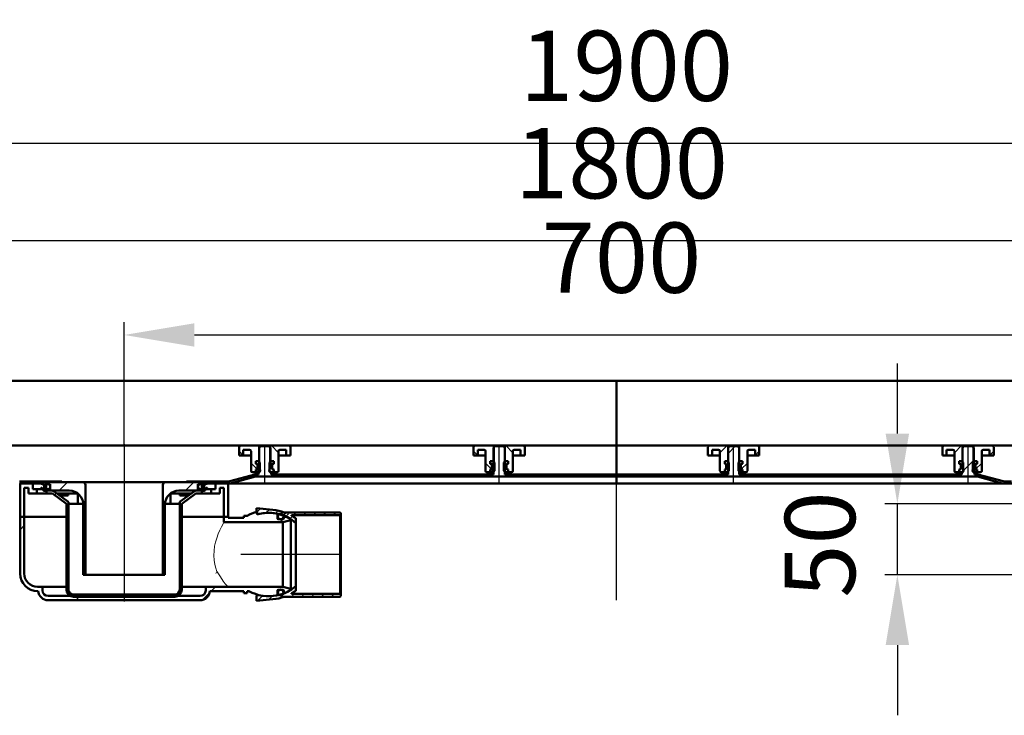
# Model space of a CAD drawing. Units: millimetres. Extents: x -1261 to 1461, y 55 to 1216.
# Drawn here: x -611 to 89, y 721 to 1216 of the extents above; entities that cross this region are included whole.
import ezdxf
from ezdxf.lldxf.tags import DXFTag

# ---------------------------------------------------------------- set-up
doc = ezdxf.new("R2010")
doc.units = ezdxf.units.MM
doc.header["$LTSCALE"] = 5
for name, color, linetype in [('LC-001-100-D00-0', 1, 'ByBlock'), ('LC-003-002-----0', 1, 'ByBlock'), ('LC-004-207-RND-0', 1, 'ByBlock'), ('LC-005-005-----0', 2, 'ByBlock'), ('LC-006-207-----0', 1, 'ByBlock')]:
    doc.layers.add(name, color=color, linetype=linetype)
doc.styles.add('LCTX15-400-0-0pDIN-Schrift', font='STANDARD', dxfattribs={"width": 0.8, "oblique": 15, "height": 2.5})
tags = doc.linetypes.add('DASHDOT', pattern=[7.5, 5, -1.25, 0, -1.25]).pattern_tags.tags
tags[10:11] = [DXFTag(74, 4), DXFTag(75, 0), DXFTag(340, '0'), DXFTag(46, 1.0), DXFTag(50, 0.0), DXFTag(44, 0.0), DXFTag(45, 0.0)]
tags[8:9] = [DXFTag(74, 4), DXFTag(75, 0), DXFTag(340, '0'), DXFTag(46, 1.0), DXFTag(50, 0.0), DXFTag(44, 0.0), DXFTag(45, 0.0)]
tags[6:7] = [DXFTag(74, 4), DXFTag(75, 0), DXFTag(340, '0'), DXFTag(46, 1.0), DXFTag(50, 0.0), DXFTag(44, 0.0), DXFTag(45, 0.0)]
tags[4:5] = [DXFTag(74, 4), DXFTag(75, 0), DXFTag(340, '0'), DXFTag(46, 1.0), DXFTag(50, 0.0), DXFTag(44, 0.0), DXFTag(45, 0.0)]
doc.dimstyles.new('LC-DIM-L-0100-02-02', dxfattribs={"dimscale": 5, "dimtxt": 10, "dimasz": 10, "dimexe": 1.8, "dimexo": 0, "dimgap": 1.5, "dimtad": 1, "dimtxsty": 'LCTX15-400-0-0pDIN-Schrift', "dimcen": 0, "dimclrd": 2, "dimclre": 2, "dimclrt": 2, "dimazin": 2, "dimtfac": 0.71, "dimtdec": 4, "dimtofl": 0, "dimtmove": 0, "dimatfit": 1, "dimfxl": 1, "dimtolj": 1, "dimtzin": 0, "dimarcsym": 0})

# ---------------------------------------------------------------- blocks, each defined once
blk = doc.blocks.new('KLON13')
at = {"layer": 'LC-001-100-D00-0', "color": 7, "lineweight": 15}
for p, q in [((-470.628437, 823.253018), (-470.73662, 823.419401)), ((-468.257767, 819.611684), (-470.628437, 823.253018)), ((-466.205415, 816.646033), (-468.257767, 819.611684)), ((-464.779553, 814.742872), (-466.205415, 816.646033)), ((-463.690874, 813.417547), (-464.779553, 814.742872)), ((-462.85027, 812.604652), (-463.690874, 813.417547)), ((-462.73109, 812.555374), (-462.85027, 812.604652)), ((-462.730375, 812.555277), (-462.730956, 812.555359)), ((-462.730956, 812.555359), (-462.730956, 812.555359)), ((-462.728095, 812.554971), (-462.730375, 812.555277)), ((-462.719229, 812.554137), (-462.728095, 812.554971)), ((-462.714639, 812.553943), (-462.719229, 812.554137)), ((-462.711912, 812.553906), (-462.714639, 812.553943))]:
    blk.add_line(p, q, dxfattribs=at)
blk = doc.blocks.new('KLON14')
at = {"layer": 'LC-001-100-D00-0', "color": 7, "lineweight": 15}
for p, q in [((-468.692225, 852.772425), (-467.543808, 855.149138)), ((-467.543808, 855.149138), (-466.571984, 857.00325)), ((-466.571984, 857.00325), (-466.029745, 857.989519)), ((-466.029745, 857.989519), (-465.743047, 858.499046)), ((-465.743047, 858.499046), (-465.712187, 858.553424)), ((-465.712187, 858.553424), (-465.711919, 858.553908)), ((-471.722391, 844.401372), (-470.883754, 847.251297)), ((-470.883754, 847.251297), (-469.816101, 850.162321)), ((-469.816101, 850.162321), (-468.692225, 852.772425)), ((-472.778094, 838.117206), (-472.366285, 841.408582)), ((-472.366285, 841.408582), (-471.722391, 844.401372)), ((-472.869021, 834.847436), (-472.778094, 838.117206)), ((-472.632182, 831.51056), (-472.869021, 834.847436)), ((-472.112966, 828.378377), (-472.632182, 831.51056)), ((-471.478236, 825.79795), (-472.112966, 828.378377)), ((-470.73662, 823.419401), (-471.478236, 825.79795))]:
    blk.add_line(p, q, dxfattribs=at)
blk = doc.blocks.new('KLON15')
at = {"layer": 'LC-001-100-D00-0', "color": 7, "lineweight": 15}
for p, q in [((-471.394461, 822.053907), (-471.387681, 822.068186)), ((-471.387681, 822.068186), (-470.73662, 823.419401))]:
    blk.add_line(p, q, dxfattribs=at)
blk = doc.blocks.new('KLON20')
at = {"layer": 'LC-001-100-D00-0', "color": 7, "lineweight": 15}
for p, q in [((-491.328922, 877.605725), (-491.4664, 877.561968)), ((-491.017637, 877.864477), (-491.328922, 877.605725)), ((-490.767744, 878.310781), (-491.017637, 877.864477)), ((-490.605828, 878.895202), (-490.767744, 878.310781)), ((-490.592298, 879.053908), (-490.605828, 878.895202))]:
    blk.add_line(p, q, dxfattribs=at)
blk = doc.blocks.new('*D23')
at = {"layer": 'Defpoints', "color": 0}
for p in [(13.013617, 871.553908), (123.795205, 871.553908), (135.788084, 821.153908)]:
    blk.add_point(p, dxfattribs=at)
at = {"layer": 'LC-001-100-D00-0', "color": 2, "lineweight": -2}
for p, q in [((13.013617, 921.553908), (13.013617, 971.553908)), ((123.795205, 871.553908), (4.013617, 871.553908)), ((13.013617, 821.153908), (13.013617, 871.553908)), ((135.788084, 821.153908), (4.013617, 821.153908)), ((13.013617, 771.153908), (13.013617, 721.153908))]:
    blk.add_line(p, q, dxfattribs=at)
at = {"layer": 'LC-001-100-D00-0', "color": 2}
for points in [[(4.680284, 921.553908), (21.34695, 921.553908), (13.013617, 871.553908)], [(21.34695, 771.153908), (4.680284, 771.153908), (13.013617, 821.153908)]]:
    blk.add_solid(points, dxfattribs=at)
at = {"layer": 'LC-001-100-D00-0', "color": 2, "insert": (-41.986383, 842.660129), "char_height": 50, "attachment_point": 5, "rotation": 90, "style": 'LCTX15-400-0-0pDIN-Schrift'}
blk.add_mtext('\\A1;50', dxfattribs=at)
blk = doc.blocks.new('*D27')
at = {"layer": 'Defpoints', "color": 0}
for p in [(163.288084, 991.770616), (163.288084, 926.053908), (-536.711916, 914.178908)]:
    blk.add_point(p, dxfattribs=at)
at = {"layer": 'LC-001-100-D00-0', "color": 2, "lineweight": -2}
for p, q in [((-536.711916, 914.178908), (-536.711916, 1000.770616)), ((163.288084, 926.053908), (163.288084, 1000.770616)), ((-486.711916, 991.770616), (113.288084, 991.770616))]:
    blk.add_line(p, q, dxfattribs=at)
at = {"layer": 'LC-001-100-D00-0', "color": 2}
for points in [[(-486.711916, 1000.10395), (-486.711916, 983.437283), (-536.711916, 991.770616)], [(113.288084, 983.437283), (113.288084, 1000.10395), (163.288084, 991.770616)]]:
    blk.add_solid(points, dxfattribs=at)
at = {"layer": 'LC-001-100-D00-0', "color": 2, "insert": (-183.156955, 1046.770616), "char_height": 50, "attachment_point": 5, "style": 'LCTX15-400-0-0pDIN-Schrift'}
blk.add_mtext('\\A1;700', dxfattribs=at)
blk = doc.blocks.new('*D28')
at = {"layer": 'Defpoints', "color": 0}
for p in [(713.288084, 1058.970616), (-1086.711916, 910.053908), (713.288084, 910.053908)]:
    blk.add_point(p, dxfattribs=at)
at = {"layer": 'LC-001-100-D00-0', "color": 2, "lineweight": -2}
for p, q in [((-1086.711916, 910.053908), (-1086.711916, 1067.970616)), ((713.288084, 910.053908), (713.288084, 1067.970616)), ((-1036.711916, 1058.970616), (663.288084, 1058.970616))]:
    blk.add_line(p, q, dxfattribs=at)
at = {"layer": 'LC-001-100-D00-0', "color": 2}
for points in [[(-1036.711916, 1067.30395), (-1036.711916, 1050.637283), (-1086.711916, 1058.970616)], [(663.288084, 1050.637283), (663.288084, 1067.30395), (713.288084, 1058.970616)]]:
    blk.add_solid(points, dxfattribs=at)
at = {"layer": 'LC-001-100-D00-0', "color": 2, "insert": (-183.156955, 1113.970616), "char_height": 50, "attachment_point": 5, "style": 'LCTX15-400-0-0pDIN-Schrift'}
blk.add_mtext('\\A1;1800', dxfattribs=at)
blk = doc.blocks.new('*D29')
at = {"layer": 'Defpoints', "color": 0}
for p in [(763.288084, 1128.270616), (-1136.711916, 913.053908), (763.288084, 913.053908)]:
    blk.add_point(p, dxfattribs=at)
at = {"layer": 'LC-001-100-D00-0', "color": 2, "lineweight": -2}
for p, q in [((-1136.711916, 913.053908), (-1136.711916, 1137.270616)), ((763.288084, 913.053908), (763.288084, 1137.270616)), ((-1086.711916, 1128.270616), (713.288084, 1128.270616))]:
    blk.add_line(p, q, dxfattribs=at)
at = {"layer": 'LC-001-100-D00-0', "color": 2}
for points in [[(-1086.711916, 1136.60395), (-1086.711916, 1119.937283), (-1136.711916, 1128.270616)], [(713.288084, 1119.937283), (713.288084, 1136.60395), (763.288084, 1128.270616)]]:
    blk.add_solid(points, dxfattribs=at)
at = {"layer": 'LC-001-100-D00-0', "color": 2, "insert": (-179.509151, 1183.270616), "char_height": 50, "attachment_point": 5, "style": 'LCTX15-400-0-0pDIN-Schrift'}
blk.add_mtext('\\A1;1900', dxfattribs=at)
blk = doc.blocks.new('KLON23')
at = {"layer": 'LC-001-100-D00-0', "color": 7, "lineweight": 25}
for p, q in [((-393.249037, 891.053908), (-391.749038, 892.553908)), ((-303.44648, 891.053908), (-301.94648, 892.553908)), ((-213.643922, 891.053908), (-212.143922, 892.553908))]:
    blk.add_line(p, q, dxfattribs=at)
blk = doc.blocks.new('KLON25')
at = {"layer": 'LC-001-100-D00-0', "color": 7, "lineweight": 25}
for p, q in [((-107.377916, 907.517356), (-102.341365, 912.553908)), ((60.089322, 895.379478), (67.288084, 902.57824)), ((-123.841364, 891.053908), (-122.341364, 892.553908)), ((-34.038806, 891.053908), (-32.538806, 892.553908)), ((55.763752, 891.053908), (57.263752, 892.553908))]:
    blk.add_line(p, q, dxfattribs=at)
blk = doc.blocks.new('KLON26')
at = {"layer": 'LC-001-100-D00-0', "color": 7, "lineweight": 25}
for p, q in [((-586.149815, 877.758245), (-584.719242, 879.188818)), ((-568.551589, 805.553908), (-567.051589, 807.053908))]:
    blk.add_line(p, q, dxfattribs=at)
blk = doc.blocks.new('KLON27')
at = {"layer": 'LC-001-100-D00-0', "color": 7, "lineweight": 25}
for p, q in [((-493.051595, 881.053908), (-487.051595, 887.053908)), ((-509.211916, 864.893585), (-507.711916, 866.393585))]:
    blk.add_line(p, q, dxfattribs=at)
blk = doc.blocks.new('KLON28')
at = {"layer": 'LC-001-100-D00-0', "color": 7, "lineweight": 25}
for p, q in [((-610.711916, 853.196142), (-607.711916, 856.196142)), ((-474.749032, 809.553908), (-471.749032, 812.553908)), ((-571.051589, 803.053908), (-568.051589, 806.053908)), ((-481.054259, 803.248679), (-475.888808, 808.414131))]:
    blk.add_line(p, q, dxfattribs=at)
blk = doc.blocks.new('KLON29')
at = {"layer": 'LC-001-100-D00-0', "color": 7, "lineweight": 25}
for p, q in [((-423.23242, 861.070523), (-421.690965, 862.611978)), ((-425.749035, 858.553908), (-423.580926, 860.722017))]:
    blk.add_line(p, q, dxfattribs=at)
blk = doc.blocks.new('KLON37')
at = {"layer": 'LC-001-100-D00-0', "color": 7, "lineweight": 25}
for p, q in [((-451.980401, 906.053908), (-454.961916, 909.035423)), ((-442.094268, 896.167774), (-446.461916, 900.535423))]:
    blk.add_line(p, q, dxfattribs=at)
blk = doc.blocks.new('KLON38')
at = {"layer": 'LC-001-100-D00-0', "color": 7, "lineweight": 25}
for p, q in [((-285.314401, 906.053908), (-288.295916, 909.035423)), ((-275.428268, 896.167774), (-279.795916, 900.535423))]:
    blk.add_line(p, q, dxfattribs=at)
blk = doc.blocks.new('KLON43')
at = {"layer": 'LC-001-100-D00-0', "color": 7, "lineweight": 25}
for p, q in [((78.556568, 906.053908), (81.538084, 909.035423)), ((68.670435, 896.167774), (73.038084, 900.535423))]:
    blk.add_line(p, q, dxfattribs=at)
blk = doc.blocks.new('KLON44')
at = {"layer": 'LC-001-100-D00-0', "color": 7, "lineweight": 25}
for p, q in [((-88.109432, 906.053908), (-85.127916, 909.035423)), ((-97.995565, 896.167774), (-93.627916, 900.535423))]:
    blk.add_line(p, q, dxfattribs=at)
blk = doc.blocks.new('*X157')
at = {"layer": 'LC-005-005-----0', "color": 7, "lineweight": 25}
for p, q in [((-441.88386, 802.624075), (-438.348197, 806.159738)), ((-434.041644, 803.395223), (-431.466216, 805.970652)), ((-425.723821, 804.641978), (-421.885141, 808.480658)), ((-417.740824, 805.553908), (-415.740824, 807.553908)), ((-410.669756, 805.553908), (-408.669756, 807.553908)), ((-403.598688, 805.553908), (-401.598688, 807.553908)), ((-396.52762, 805.553908), (-394.52762, 807.553908)), ((-389.456553, 805.553908), (-387.456553, 807.553908))]:
    blk.add_line(p, q, dxfattribs=at)
blk = doc.blocks.new('*X258')
at = {"layer": 'LC-005-005-----0', "color": 7, "lineweight": 25}
for p, q in [((-442.59743, 865.550115), (-439.862565, 868.284981)), ((-435.875892, 865.200585), (-433.424564, 867.651914)), ((-429.164031, 864.841379), (-427.185044, 866.820366)), ((-423.598031, 863.336311), (-421.380434, 865.553908)), ((-418.832319, 861.030955), (-417.097818, 862.765456)), ((-416.309366, 863.553908), (-414.309366, 865.553908)), ((-409.238298, 863.553908), (-407.238298, 865.553908)), ((-402.167231, 863.553908), (-400.167231, 865.553908)), ((-395.096163, 863.553908), (-393.096163, 865.553908)), ((-388.025095, 863.553908), (-386.025095, 865.553908)), ((-414.725388, 858.066819), (-414.59743, 858.194776))]:
    blk.add_line(p, q, dxfattribs=at)

msp = doc.modelspace()

# ---------------------------------------------------------------- linework, layer by layer
at = {"layer": 'LC-001-100-D00-0', "color": 7, "lineweight": 50}
for p, q in [((758.288056, 959.053903), (-1131.711893, 959.053908)), ((-186.711918, 959.053906), (-186.711916, 892.553908)), ((-1084.211916, 913.053908), (-186.711916, 913.053908)), ((-454.961916, 912.053908), (-454.961924, 906.053907)), ((-440.611916, 913.053908), (-453.961916, 913.053908)), ((-451.961916, 906.053908), (-451.961903, 910.053908)), ((-447.461916, 910.053908), (-451.961903, 910.053908)), ((-440.711913, 911.553907), (-440.711916, 896.953908)), ((-439.711911, 912.553907), (-440.711913, 911.553907)), ((-440.611927, 902.053908), (-440.611916, 913.053908)), ((-432.811916, 913.053908), (-440.611916, 913.053908)), ((-433.711913, 912.553907), (-439.711911, 912.553907)), ((-432.711911, 911.553907), (-433.711913, 912.553907)), ((-432.811916, 913.053908), (-432.811944, 902.053908)), ((-419.461916, 913.053908), (-432.811916, 913.053908)), ((-432.711916, 896.953908), (-432.711911, 911.553907)), ((-421.461908, 910.053908), (-425.961916, 910.053908)), ((-421.461908, 910.053908), (-421.461916, 906.053908)), ((-418.461887, 906.053907), (-418.461916, 912.053908)), ((-288.295916, 912.053908), (-288.295924, 906.053907)), ((-273.945916, 913.053908), (-287.295916, 913.053908)), ((-285.295916, 906.053908), (-285.295903, 910.053908)), ((-280.795916, 910.053908), (-285.295903, 910.053908)), ((-273.045917, 912.553907), (-274.045915, 911.553907)), ((-274.045915, 911.553907), (-274.045915, 892.553908)), ((-273.945927, 902.053908), (-273.945916, 913.053908)), ((-266.145916, 913.053908), (-273.945916, 913.053908)), ((-267.045916, 912.553907), (-273.045917, 912.553907)), ((-266.045916, 911.553907), (-267.045916, 912.553907)), ((-266.145916, 913.053908), (-266.145944, 902.053908)), ((-252.795916, 913.053908), (-266.145916, 913.053908)), ((-266.045916, 892.553908), (-266.045916, 911.553907)), ((-254.795908, 910.053908), (-259.295916, 910.053908)), ((-254.795908, 910.053908), (-254.795916, 906.053908)), ((-251.795887, 906.053907), (-251.795916, 912.053908)), ((-186.711916, 910.053908), (-186.711916, 913.053908)), ((710.788084, 913.053908), (-186.711916, 913.053908)), ((-186.711916, 910.053908), (-186.711916, 913.053908)), ((-186.711916, 910.053908), (-186.711916, 892.553908)), ((-121.627945, 906.053907), (-121.627916, 912.053908)), ((-120.627916, 913.053908), (-107.277916, 913.053908)), ((-118.627924, 910.053908), (-118.627916, 906.053908)), ((-118.627924, 910.053908), (-114.127916, 910.053908)), ((-106.377912, 912.553907), (-107.377914, 911.553907)), ((-107.377914, 911.553907), (-107.377914, 892.553908)), ((-107.277916, 913.053908), (-107.277889, 902.053908)), ((-107.277916, 913.053908), (-99.477916, 913.053908)), ((-100.377914, 912.553907), (-106.377912, 912.553907)), ((-99.377912, 911.553907), (-100.377914, 912.553907)), ((-99.477906, 902.053908), (-99.477916, 913.053908)), ((-99.477916, 913.053908), (-86.127916, 913.053908)), ((-99.377912, 892.553908), (-99.377912, 911.553907)), ((-92.627916, 910.053908), (-88.12793, 910.053908)), ((-88.127916, 906.053908), (-88.12793, 910.053908)), ((-85.127916, 912.053908), (-85.127909, 906.053907)), ((45.038055, 906.053907), (45.038084, 912.053908)), ((46.038084, 913.053908), (59.388084, 913.053908)), ((48.038076, 910.053908), (48.038084, 906.053908)), ((48.038076, 910.053908), (52.538084, 910.053908)), ((59.288087, 911.553907), (59.288084, 896.953908)), ((60.288075, 912.553907), (59.288087, 911.553907)), ((59.388084, 913.053908), (59.388111, 902.053908)), ((59.388084, 913.053908), (67.188084, 913.053908)), ((66.288087, 912.553907), (60.288075, 912.553907)), ((67.288074, 911.553907), (66.288087, 912.553907)), ((67.188094, 902.053908), (67.188084, 913.053908)), ((67.188084, 913.053908), (80.538084, 913.053908)), ((67.288084, 896.953908), (67.288074, 911.553907)), ((74.038084, 910.053908), (78.53807, 910.053908)), ((78.538084, 906.053908), (78.53807, 910.053908)), ((81.538084, 912.053908), (81.538091, 906.053907)), ((-451.961916, 906.053908), (-454.961924, 906.053907)), ((-449.961916, 906.053908), (-451.961916, 906.053908)), ((-446.461944, 906.053907), (-449.961916, 906.053908)), ((-446.461916, 895.053908), (-446.461916, 909.053908)), ((-423.461916, 906.053908), (-426.961927, 906.053907)), ((-426.961916, 909.053908), (-426.961916, 895.053908)), ((-421.461916, 906.053908), (-423.461916, 906.053908)), ((-418.461887, 906.053907), (-421.461916, 906.053908)), ((-285.295916, 906.053908), (-288.295924, 906.053907)), ((-283.295916, 906.053908), (-285.295916, 906.053908)), ((-279.795944, 906.053907), (-283.295916, 906.053908)), ((-279.795916, 895.053908), (-279.795916, 909.053908)), ((-256.795916, 906.053908), (-260.295927, 906.053907)), ((-260.295916, 909.053908), (-260.295916, 895.053908)), ((-254.795916, 906.053908), (-256.795916, 906.053908)), ((-251.795887, 906.053907), (-254.795916, 906.053908)), ((-121.627945, 906.053907), (-118.627916, 906.053908)), ((-118.627916, 906.053908), (-116.627916, 906.053908)), ((-116.627916, 906.053908), (-113.127906, 906.053907)), ((-113.127916, 909.053908), (-113.127916, 895.053908)), ((-93.627916, 895.053908), (-93.627916, 909.053908)), ((-93.627889, 906.053907), (-90.127916, 906.053908)), ((-90.127916, 906.053908), (-88.127916, 906.053908)), ((-88.127916, 906.053908), (-85.127909, 906.053907)), ((45.038055, 906.053907), (48.038084, 906.053908)), ((48.038084, 906.053908), (50.038084, 906.053908)), ((50.038084, 906.053908), (53.538094, 906.053907)), ((53.538084, 909.053908), (53.538084, 895.053908)), ((73.038084, 895.053908), (73.038084, 909.053908)), ((73.038111, 906.053907), (76.538084, 906.053908)), ((76.538084, 906.053908), (78.538084, 906.053908)), ((78.538084, 906.053908), (81.538091, 906.053907)), ((-443.062751, 902.053908), (-443.062751, 900.053907)), ((-441.111891, 902.053908), (-443.062751, 902.053908)), ((-443.062751, 902.053908), (-440.611927, 902.053908)), ((-443.062751, 902.053908), (-443.062751, 900.053907)), ((-443.062751, 900.053907), (-442.411916, 900.053908)), ((-442.356625, 899.864697), (-443.062751, 900.053907)), ((-443.062751, 896.053907), (-442.356625, 896.243119)), ((-442.411916, 896.053908), (-443.062751, 896.053907)), ((-443.062751, 896.053907), (-443.062751, 894.053908)), ((-443.062751, 896.053907), (-443.062751, 894.053908)), ((-440.546159, 894.619665), (-442.2232, 896.296706)), ((-441.911916, 899.553908), (-441.911916, 896.553908)), ((-441.911916, 896.822674), (-441.911916, 899.285141)), ((-441.111891, 902.053908), (-440.111904, 901.053908)), ((-440.111916, 895.053908), (-440.111904, 901.053908)), ((-433.311908, 901.053908), (-433.311916, 895.053908)), ((-433.311908, 901.053908), (-432.311921, 902.053908)), ((-432.811944, 902.053908), (-430.361061, 902.053908)), ((-430.361061, 902.053908), (-432.311921, 902.053908)), ((-431.511916, 896.553908), (-431.511916, 899.553908)), ((-431.511916, 899.285141), (-431.511916, 896.822674)), ((-430.361061, 900.053907), (-431.067208, 899.864697)), ((-431.067208, 896.243119), (-430.361061, 896.053907)), ((-431.011916, 900.053908), (-430.361061, 900.053907)), ((-430.361061, 896.053907), (-431.011916, 896.053908)), ((-430.361061, 902.053908), (-430.361061, 900.053907)), ((-430.361061, 902.053908), (-430.361061, 900.053907)), ((-430.361061, 896.053907), (-430.361061, 894.053908)), ((-430.361061, 896.053907), (-430.361061, 894.053908)), ((-276.396751, 902.053908), (-276.396751, 900.053907)), ((-274.445891, 902.053908), (-276.396751, 902.053908)), ((-276.396751, 902.053908), (-273.945927, 902.053908)), ((-276.396751, 902.053908), (-276.396751, 900.053907)), ((-276.396751, 900.053907), (-275.745916, 900.053908)), ((-275.690625, 899.864697), (-276.396751, 900.053907)), ((-276.396751, 896.053907), (-275.690625, 896.243119)), ((-275.745916, 896.053908), (-276.396751, 896.053907)), ((-276.396751, 896.053907), (-276.396751, 894.053908)), ((-276.396751, 896.053907), (-276.396751, 894.053908)), ((-273.880159, 894.619665), (-275.5572, 896.296706)), ((-275.245916, 899.553908), (-275.245916, 896.553908)), ((-275.245916, 896.822674), (-275.245916, 899.285141)), ((-274.445891, 902.053908), (-273.445904, 901.053908)), ((-273.445916, 895.053908), (-273.445904, 901.053908)), ((-266.645908, 901.053908), (-266.645916, 895.053908)), ((-266.645908, 901.053908), (-265.645921, 902.053908)), ((-266.145944, 902.053908), (-263.695061, 902.053908)), ((-263.695061, 902.053908), (-265.645921, 902.053908)), ((-264.845916, 896.553908), (-264.845916, 899.553908)), ((-264.845916, 899.285141), (-264.845916, 896.822674)), ((-263.695061, 900.053907), (-264.401208, 899.864697)), ((-264.401208, 896.243119), (-263.695061, 896.053907)), ((-264.345916, 900.053908), (-263.695061, 900.053907)), ((-263.695061, 896.053907), (-264.345916, 896.053908)), ((-263.695061, 902.053908), (-263.695061, 900.053907)), ((-263.695061, 902.053908), (-263.695061, 900.053907)), ((-263.695061, 896.053907), (-263.695061, 894.053908)), ((-263.695061, 896.053907), (-263.695061, 894.053908)), ((-109.728772, 902.053908), (-109.728772, 900.053907)), ((-109.728772, 902.053908), (-107.777912, 902.053908)), ((-109.728772, 902.053908), (-109.728772, 900.053907)), ((-107.277889, 902.053908), (-109.728772, 902.053908)), ((-109.077916, 900.053908), (-109.728772, 900.053907)), ((-109.728772, 900.053907), (-109.022625, 899.864697)), ((-109.022625, 896.243119), (-109.728772, 896.053907)), ((-109.728772, 896.053907), (-109.077916, 896.053908)), ((-109.728772, 896.053907), (-109.728772, 894.053908)), ((-109.728772, 896.053907), (-109.728772, 894.053908)), ((-108.577916, 896.553908), (-108.577916, 899.553908)), ((-108.577916, 899.285141), (-108.577916, 896.822674)), ((-106.777925, 901.053908), (-107.777912, 902.053908)), ((-106.777925, 901.053908), (-106.777916, 895.053908)), ((-98.977942, 902.053908), (-99.977929, 901.053908)), ((-99.977916, 895.053908), (-99.977929, 901.053908)), ((-99.543674, 894.619665), (-97.866633, 896.296706)), ((-97.027082, 902.053908), (-99.477906, 902.053908)), ((-98.977942, 902.053908), (-97.027082, 902.053908)), ((-98.177916, 899.553908), (-98.177916, 896.553908)), ((-98.177916, 896.822674), (-98.177916, 899.285141)), ((-97.733208, 899.864697), (-97.027082, 900.053907)), ((-97.027082, 896.053907), (-97.733208, 896.243119)), ((-97.027082, 900.053907), (-97.677916, 900.053908)), ((-97.677916, 896.053908), (-97.027082, 896.053907)), ((-97.027082, 902.053908), (-97.027082, 900.053907)), ((-97.027082, 902.053908), (-97.027082, 900.053907)), ((-97.027082, 896.053907), (-97.027082, 894.053908)), ((-97.027082, 896.053907), (-97.027082, 894.053908)), ((56.937228, 902.053908), (56.937228, 900.053907)), ((56.937228, 902.053908), (58.888088, 902.053908)), ((56.937228, 902.053908), (56.937228, 900.053907)), ((59.388111, 902.053908), (56.937228, 902.053908)), ((57.588084, 900.053908), (56.937228, 900.053907)), ((56.937228, 900.053907), (57.643375, 899.864697)), ((57.643375, 896.243119), (56.937228, 896.053907)), ((56.937228, 896.053907), (57.588084, 896.053908)), ((56.937228, 896.053907), (56.937228, 894.053908)), ((56.937228, 896.053907), (56.937228, 894.053908)), ((58.088084, 896.553908), (58.088084, 899.553908)), ((58.088084, 899.285141), (58.088084, 896.822674)), ((59.888075, 901.053908), (58.888088, 902.053908)), ((59.888075, 901.053908), (59.888084, 895.053908)), ((67.688058, 902.053908), (66.688071, 901.053908)), ((66.688084, 895.053908), (66.688071, 901.053908)), ((67.122326, 894.619665), (68.799367, 896.296706)), ((69.638918, 902.053908), (67.188094, 902.053908)), ((67.688058, 902.053908), (69.638918, 902.053908)), ((68.488084, 899.553908), (68.488084, 896.553908)), ((68.488084, 896.822674), (68.488084, 899.285141)), ((68.932792, 899.864697), (69.638918, 900.053907)), ((69.638918, 896.053907), (68.932792, 896.243119)), ((69.638918, 900.053907), (68.988084, 900.053908)), ((68.988084, 896.053908), (69.638918, 896.053907)), ((69.638918, 902.053908), (69.638918, 900.053907)), ((69.638918, 902.053908), (69.638918, 900.053907)), ((69.638918, 896.053907), (69.638918, 894.053908)), ((69.638918, 896.053907), (69.638918, 894.053908)), ((-443.757807, 892.417611), (-461.591479, 887.639093)), ((-443.369579, 890.968722), (-461.20325, 886.190204)), ((-445.461916, 894.053908), (-443.062751, 894.053908)), ((-441.111916, 894.053908), (-443.062751, 894.053908)), ((-442.722531, 892.553908), (-441.211921, 892.553908)), ((-442.722531, 891.053908), (-186.711916, 891.053908)), ((-440.711916, 893.953908), (-441.211921, 893.953907)), ((-441.211921, 892.553908), (-441.211921, 893.953907)), ((-440.111916, 895.053908), (-441.111916, 894.053908)), ((-432.311916, 894.053908), (-433.311916, 895.053908)), ((-432.211918, 893.953907), (-432.711916, 893.953908)), ((-430.361061, 894.053908), (-432.311916, 894.053908)), ((-432.211918, 893.953907), (-432.211918, 892.553908)), ((-432.211918, 892.553908), (-274.045915, 892.553908)), ((-430.361061, 894.053908), (-427.961916, 894.053908)), ((-278.795916, 894.053908), (-276.396751, 894.053908)), ((-274.445916, 894.053908), (-276.396751, 894.053908)), ((-273.445916, 895.053908), (-274.445916, 894.053908)), ((-265.645916, 894.053908), (-266.645916, 895.053908)), ((-266.045916, 892.553908), (-186.711916, 892.553908)), ((-263.695061, 894.053908), (-265.645916, 894.053908)), ((-263.695061, 894.053908), (-261.295916, 894.053908)), ((-186.711916, 891.053908), (-186.711916, 892.553908)), ((-186.711916, 892.553908), (-107.377914, 892.553908)), ((-186.711916, 892.553908), (-186.711916, 891.053908)), ((-186.711916, 891.053908), (69.298698, 891.053908)), ((-186.711916, 886.259175), (-186.711916, 890.925616)), ((-186.711916, 886.259175), (-186.711916, 890.925616)), ((-109.728772, 894.053908), (-112.127916, 894.053908)), ((-109.728772, 894.053908), (-107.777916, 894.053908)), ((-107.777916, 894.053908), (-106.777916, 895.053908)), ((-99.977916, 895.053908), (-98.977916, 894.053908)), ((-99.377912, 892.553908), (58.788094, 892.553908)), ((-98.977916, 894.053908), (-97.027082, 894.053908)), ((-94.627916, 894.053908), (-97.027082, 894.053908)), ((56.937228, 894.053908), (54.538084, 894.053908)), ((56.937228, 894.053908), (58.888084, 894.053908)), ((59.288084, 893.953908), (58.788094, 893.953907)), ((58.788094, 892.553908), (58.788094, 893.953907)), ((58.888084, 894.053908), (59.888084, 895.053908)), ((66.688084, 895.053908), (67.688084, 894.053908)), ((67.788097, 893.953907), (67.288084, 893.953908)), ((67.688084, 894.053908), (69.638918, 894.053908)), ((67.788097, 893.953907), (67.788097, 892.553908)), ((67.788097, 892.553908), (69.298698, 892.553908)), ((72.038084, 894.053908), (69.638918, 894.053908)), ((87.779417, 886.190204), (69.945746, 890.968722)), ((88.167646, 887.639093), (70.333975, 892.417611)), ((-594.511916, 887.553908), (-611.185306, 887.553908)), ((-594.511916, 886.053908), (-611.185306, 886.053908)), ((-610.711929, 862.303908), (-610.711929, 886.053908)), ((-601.711926, 886.053908), (-610.711929, 886.053908)), ((-607.711916, 862.303908), (-607.711908, 883.053908)), ((-607.711908, 883.053908), (-604.711917, 883.053908)), ((-604.711917, 879.053908), (-604.711917, 883.053908)), ((-601.711926, 882.053908), (-601.711926, 886.053908)), ((-595.924131, 886.053908), (-601.711926, 886.053908)), ((-601.711926, 886.053908), (-601.711926, 882.053908)), ((-595.711916, 882.053908), (-601.711926, 882.053908)), ((-598.711905, 882.053908), (-601.711926, 882.053908)), ((-598.711916, 879.053908), (-598.711905, 882.053908)), ((-595.711916, 882.053908), (-595.711916, 882.833701)), ((-594.570534, 882.053908), (-595.711916, 882.053908)), ((-594.649639, 885.581785), (-595.517992, 885.967719)), ((-595.501833, 883.119909), (-595.21192, 883.210991)), ((-595.501833, 883.119909), (-595.161429, 883.119909)), ((-595.21192, 883.210991), (-594.024302, 881.068479)), ((-581.1058, 887.553908), (-594.511916, 887.553908)), ((-593.511906, 881.053908), (-593.511916, 885.053908)), ((-593.461916, 881.213922), (-593.461916, 883.754162)), ((-592.011916, 881.053908), (-592.011916, 885.053908)), ((-591.211912, 887.053908), (-591.211912, 885.553908)), ((-591.211912, 887.053908), (-566.211916, 887.053908)), ((-591.211912, 885.553908), (-589.211908, 885.553908)), ((-591.211912, 881.053908), (-591.211912, 882.053908)), ((-591.211912, 882.053908), (-589.211908, 882.053908)), ((-589.211908, 882.053908), (-589.211908, 885.553908)), ((-566.211916, 887.053908), (-548.211916, 887.053908)), ((-564.211916, 821.153908), (-564.211916, 885.053908)), ((-548.211916, 887.053908), (-525.211916, 887.053908)), ((-525.211916, 887.053908), (-507.211916, 887.053908)), ((-509.211916, 885.053908), (-509.211916, 821.153908)), ((-507.211916, 887.053908), (-482.211915, 887.053908)), ((-492.318033, 887.553908), (-478.911916, 887.553908)), ((-484.211919, 885.553908), (-482.211915, 885.553908)), ((-484.211919, 885.553908), (-484.211919, 882.053908)), ((-484.211919, 882.053908), (-482.211915, 882.053908)), ((-482.211915, 885.553908), (-482.211915, 887.053908)), ((-482.211915, 882.053908), (-482.211915, 881.053908)), ((-481.411916, 885.053908), (-481.411916, 881.053908)), ((-479.961916, 883.754162), (-479.961916, 881.213922)), ((-479.911916, 885.053908), (-479.91192, 881.053908)), ((-479.39953, 881.068479), (-478.211921, 883.210991)), ((-469.377127, 887.553908), (-478.911916, 887.553908)), ((-462.238526, 886.053908), (-478.911916, 886.053908)), ((-477.711916, 882.053908), (-478.853298, 882.053908)), ((-477.90584, 885.967719), (-478.774193, 885.581785)), ((-478.262404, 883.119909), (-477.921999, 883.119909)), ((-478.211921, 883.210991), (-477.921999, 883.119909)), ((-477.711916, 882.833701), (-477.711916, 882.053908)), ((-471.711916, 882.053908), (-477.711916, 882.053908)), ((-471.711916, 886.053908), (-477.499702, 886.053908)), ((-474.711922, 882.053908), (-474.711916, 879.053908)), ((-471.711916, 882.053908), (-474.711922, 882.053908)), ((-471.711916, 886.053908), (-471.711916, 882.053908)), ((-462.711912, 886.053908), (-471.711916, 886.053908)), ((-471.711916, 882.053908), (-471.711916, 886.053908)), ((-469.377127, 887.453908), (-469.377127, 887.553908)), ((-468.852785, 887.553908), (-469.377127, 887.553908)), ((-468.852785, 887.453908), (-469.377127, 887.453908)), ((-468.852785, 887.553908), (-468.852785, 887.453908)), ((-468.15854, 887.553908), (-468.852785, 887.553908)), ((-468.71191, 883.053908), (-465.711919, 883.053908)), ((-468.71191, 883.053908), (-468.71191, 879.053908)), ((-468.15854, 887.453908), (-468.15854, 887.553908)), ((-467.634705, 887.553908), (-468.15854, 887.553908)), ((-467.634705, 887.453908), (-468.15854, 887.453908)), ((-467.634705, 887.553908), (-467.634705, 887.453908)), ((-462.238526, 887.553908), (-467.634705, 887.553908)), ((-465.711919, 883.053908), (-465.711916, 862.303908)), ((-462.711912, 886.053908), (-462.711912, 862.303908)), ((-462.238526, 886.053908), (-460.137931, 886.053908)), ((-460.137931, 886.053908), (-186.711916, 886.053908)), ((86.714092, 886.053908), (-186.711916, 886.053908)), ((88.814694, 886.053908), (86.714092, 886.053908)), ((94.210866, 887.553908), (88.814694, 887.553908)), ((105.488084, 886.053908), (88.814694, 886.053908)), ((-604.711917, 879.053908), (-598.711916, 879.053908)), ((-598.711916, 879.053908), (-591.961916, 879.053908)), ((-593.761916, 880.913922), (-591.961916, 880.913922)), ((-592.011916, 881.053908), (-593.511906, 881.053908)), ((-592.011916, 881.053908), (-591.961916, 881.053908)), ((-591.961916, 879.053908), (-591.961916, 881.053908)), ((-591.961916, 881.053908), (-588.239992, 881.053908)), ((-591.961916, 879.053908), (-588.239992, 879.053908)), ((-591.211912, 881.053908), (-575.711916, 881.053908)), ((-577.711907, 871.553907), (-587.647602, 878.859559)), ((-586.462821, 880.470861), (-576.619526, 873.233144)), ((-584.535765, 879.053908), (-580.89062, 879.053908)), ((-581.861832, 877.553908), (-581.957427, 877.561968)), ((-581.861832, 877.553908), (-578.498073, 877.553908)), ((-578.498073, 879.053908), (-580.89062, 879.053908)), ((-578.498073, 879.053908), (-577.721145, 879.053908)), ((-578.498073, 877.553908), (-577.721145, 877.553908)), ((-576.442263, 879.053908), (-577.721145, 879.053908)), ((-577.721145, 877.553908), (-576.426331, 877.553908)), ((-576.426331, 877.553908), (-576.426331, 879.053908)), ((-576.426331, 879.053908), (-569.640281, 879.053908)), ((-569.640276, 878.999677), (-569.640276, 871.553907)), ((-503.783552, 879.053908), (-496.997501, 879.053908)), ((-503.783551, 878.999677), (-503.783551, 871.553907)), ((-497.711916, 881.053908), (-482.211915, 881.053908)), ((-496.997501, 879.053908), (-496.997501, 877.553908)), ((-496.997501, 877.553908), (-495.702688, 877.553908)), ((-495.702688, 879.053908), (-496.98157, 879.053908)), ((-486.961012, 880.470861), (-496.804307, 873.233144)), ((-495.71192, 871.553907), (-485.776231, 878.859559)), ((-494.92576, 879.053908), (-495.702688, 879.053908)), ((-494.92576, 877.553908), (-495.702688, 877.553908)), ((-492.533213, 879.053908), (-494.92576, 879.053908)), ((-494.92576, 877.553908), (-491.562001, 877.553908)), ((-492.533213, 879.053908), (-488.888068, 879.053908)), ((-491.4664, 877.561968), (-491.562001, 877.553908)), ((-485.183841, 881.053908), (-481.461916, 881.053908)), ((-485.183841, 879.053908), (-481.461916, 879.053908)), ((-481.461916, 881.053908), (-481.461916, 879.053908)), ((-481.461916, 881.053908), (-481.411916, 881.053908)), ((-481.461916, 880.913922), (-479.661916, 880.913922)), ((-481.461916, 879.053908), (-474.711916, 879.053908)), ((-479.91192, 881.053908), (-481.411916, 881.053908)), ((-474.711916, 879.053908), (-468.71191, 879.053908)), ((-577.711916, 810.553908), (-577.711907, 871.553907)), ((-576.211916, 810.553908), (-576.211916, 872.427493)), ((-576.211916, 872.427493), (-576.204795, 871.553908)), ((-571.791312, 871.553908), (-576.204795, 871.553908)), ((-565.724424, 871.553908), (-571.791312, 871.553908)), ((-565.711913, 821.153906), (-565.711916, 871.053908)), ((-507.711916, 871.053908), (-507.711914, 821.153906)), ((-501.632521, 871.553908), (-507.699409, 871.553908)), ((-497.219037, 871.553908), (-501.632521, 871.553908)), ((-497.211916, 872.427493), (-497.219037, 871.553908)), ((-497.211916, 872.427493), (-497.211916, 810.553908)), ((-495.71192, 871.553907), (-495.711916, 810.553908)), ((-610.711929, 862.303908), (-607.711916, 862.303908)), ((-610.711916, 822.053908), (-610.711929, 862.303908)), ((-610.711929, 862.303908), (-607.711916, 862.303908)), ((-607.711916, 862.303908), (-587.012324, 862.303908)), ((-607.711916, 822.053908), (-607.711916, 862.303908)), ((-587.012324, 862.303908), (-607.711916, 862.303908)), ((-587.012324, 862.303908), (-578.701042, 862.303908)), ((-578.701042, 862.303908), (-587.012324, 862.303908)), ((-578.701042, 862.303908), (-577.711907, 862.303908)), ((-577.711907, 862.303908), (-578.701042, 862.303908)), ((-495.71192, 862.303908), (-494.722791, 862.303908)), ((-494.722791, 862.303908), (-495.71192, 862.303908)), ((-494.722791, 862.303908), (-486.411509, 862.303908)), ((-486.411509, 862.303908), (-494.722791, 862.303908)), ((-486.411509, 862.303908), (-465.711916, 862.303908)), ((-465.711916, 862.303908), (-486.411509, 862.303908)), ((-465.711916, 862.303908), (-465.711919, 858.553908)), ((-465.711916, 862.303908), (-462.711912, 862.303908)), ((-465.711916, 862.303908), (-462.711912, 862.303908)), ((-462.711912, 862.303908), (-462.711912, 861.553908)), ((-462.711912, 861.553908), (-451.71192, 861.553908)), ((-451.71192, 863.053908), (-451.71192, 861.553908)), ((-449.212119, 863.053908), (-451.71192, 863.053908)), ((-442.212119, 865.923664), (-442.212119, 863.989111)), ((-436.711916, 864.90099), (-436.711916, 865.061575)), ((-427.713931, 861.203866), (-427.713931, 864.160727)), ((-427.46412, 862.553908), (-427.46412, 860.770987)), ((-423.46412, 860.770987), (-423.46412, 862.553908)), ((-423.21431, 862.507725), (-423.21431, 861.203866)), ((-465.711919, 858.553908), (-423.814731, 858.553908)), ((-423.714268, 860.703908), (-427.213973, 860.703908)), ((-423.814731, 858.553908), (-418.214731, 860.054423)), ((-423.814731, 812.553908), (-423.814731, 858.553908)), ((-418.214731, 860.054423), (-418.214731, 860.488163)), ((-418.214731, 860.054423), (-418.214731, 811.053392)), ((-565.711913, 821.153906), (-564.211916, 821.153908)), ((-564.211916, 821.153908), (-548.211916, 821.153908)), ((-548.211916, 821.153908), (-525.211916, 821.153908)), ((-525.211916, 821.153908), (-509.211916, 821.153908)), ((-509.211916, 821.153908), (-507.711914, 821.153906)), ((-598.211916, 812.553908), (-595.711916, 812.553908)), ((-595.711916, 812.553908), (-581.145536, 812.553908)), ((-581.145536, 812.553908), (-578.701042, 812.553908)), ((-578.701042, 812.553908), (-577.711907, 812.553906)), ((-495.71192, 812.553906), (-494.722791, 812.553908)), ((-494.722791, 812.553908), (-492.278296, 812.553908)), ((-492.278296, 812.553908), (-477.711916, 812.553908)), ((-477.711916, 812.553908), (-462.711912, 812.553906)), ((-423.814731, 812.553908), (-462.711912, 812.553906)), ((-418.214731, 811.053392), (-423.814731, 812.553908)), ((-598.211916, 809.553908), (-597.711916, 809.553908)), ((-594.711916, 811.553908), (-594.711916, 810.053908)), ((-482.711916, 806.053908), (-590.711916, 806.053908)), ((-500.711916, 807.053908), (-572.711916, 807.053908)), ((-500.711916, 805.553908), (-572.711916, 805.553908)), ((-478.711916, 810.053908), (-478.711916, 811.553908)), ((-475.711916, 809.553908), (-462.711912, 809.553907)), ((-451.71192, 809.553907), (-462.711912, 809.553907)), ((-451.71192, 809.553907), (-451.71192, 808.053904)), ((-451.71192, 808.053904), (-449.212116, 808.053904)), ((-449.212116, 809.553907), (-448.064321, 809.553908)), ((-449.212116, 808.053904), (-449.212116, 809.553907)), ((-427.713931, 806.947089), (-427.713931, 809.90395)), ((-427.46412, 810.336829), (-427.46412, 808.553908)), ((-427.213973, 810.403908), (-423.714268, 810.403908)), ((-423.46412, 808.553908), (-423.46412, 810.336829)), ((-423.21431, 809.90395), (-423.21431, 808.600091)), ((-418.214731, 810.619653), (-418.214731, 811.053392)), ((-482.694036, 803.053908), (-590.729796, 803.053908))]:
    msp.add_line(p, q, dxfattribs=at)
at = {"layer": 'LC-001-100-D00-0', "color": 7, "linetype": 'DASHDOT', "lineweight": 25}
for p, q in [((-536.711916, 914.178908), (-536.711916, 802.178908)), ((-436.711916, 886.053908), (-436.711916, 913.053908)), ((-270.045916, 886.053908), (-270.045916, 913.053908)), ((-186.711916, 803.053908), (-186.711916, 913.053908)), ((-103.377916, 886.053908), (-103.377916, 913.053908)), ((63.288084, 886.053908), (63.288084, 913.053908)), ((-382.59743, 835.553908), (-453.737135, 835.553908))]:
    msp.add_line(p, q, dxfattribs=at)
at = {"layer": 'LC-001-100-D00-0', "color": 7, "lineweight": 25}
for p, q in [((-426.961916, 907.976191), (-432.039633, 913.053908)), ((-260.295916, 907.976191), (-265.373633, 913.053908)), ((-113.127916, 907.976191), (-108.0502, 913.053908)), ((53.538084, 907.976191), (58.6158, 913.053908)), ((-582.854153, 881.053908), (-576.854153, 887.053908)), ((-421.773039, 862.529978), (-419.888819, 864.414198))]:
    msp.add_line(p, q, dxfattribs=at)
at = {"layer": 'LC-001-100-D00-0', "color": 7, "lineweight": 50}
for centre, radius in [((-590.961916, 883.803908), 1.75), ((-482.461916, 883.803908), 1.75), ((-425.46412, 862.553908), 2), ((-425.46412, 808.553908), 2)]:
    msp.add_circle(centre, radius, dxfattribs=at)
for centre, radius, start, end in [((-453.961916, 912.053908), 1, 90, 180), ((-447.461916, 909.053908), 1, 0, 90), ((-425.961916, 909.053908), 1, 90, 180), ((-419.461916, 912.053908), 1, 0, 90), ((-287.295916, 912.053908), 1, 90, 180), ((-280.795916, 909.053908), 1, 0, 90), ((-259.295916, 909.053908), 1, 90, 180), ((-252.795916, 912.053908), 1, 0, 90), ((-120.627916, 912.053908), 1, 90, 180), ((-114.127916, 909.053908), 1, 0, 90), ((-92.627916, 909.053908), 1, 90, 180), ((-86.127916, 912.053908), 1, 0, 90), ((46.038084, 912.053908), 1, 90, 180), ((52.538084, 909.053908), 1, 0, 90), ((74.038084, 909.053908), 1, 90, 180), ((80.538084, 912.053908), 1, 0, 90), ((-442.411916, 899.553908), 0.5, 0, 90), ((-442.411916, 896.553908), 0.5, 270, 0), ((-442.511916, 899.285141), 0.6, 0, 75), ((-442.511916, 896.822674), 0.6, 285, 0), ((-441.711916, 895.453908), 1.802776, 303.690068, 56.309932), ((-431.711916, 895.453908), 1.802776, 123.690068, 236.309932), ((-431.011916, 899.553908), 0.5, 90, 180), ((-430.911916, 899.285141), 0.6, 105, 180), ((-430.911916, 896.822674), 0.6, 180, 255), ((-431.011916, 896.553908), 0.5, 180, 270), ((-275.745916, 899.553908), 0.5, 0, 90), ((-275.745916, 896.553908), 0.5, 270, 0), ((-275.845916, 899.285141), 0.6, 0, 75), ((-275.845916, 896.822674), 0.6, 285, 0), ((-264.345916, 899.553908), 0.5, 90, 180), ((-264.245916, 899.285141), 0.6, 105, 180), ((-264.245916, 896.822674), 0.6, 180, 255), ((-264.345916, 896.553908), 0.5, 180, 270), ((-109.077916, 899.553908), 0.5, 0, 90), ((-109.077916, 896.553908), 0.5, 270, 0), ((-109.177916, 899.285141), 0.6, 0, 75), ((-109.177916, 896.822674), 0.6, 285, 0), ((-97.677916, 899.553908), 0.5, 90, 180), ((-97.577916, 899.285141), 0.6, 105, 180), ((-97.577916, 896.822674), 0.6, 180, 255), ((-97.677916, 896.553908), 0.5, 180, 270), ((57.588084, 899.553908), 0.5, 0, 90), ((57.588084, 896.553908), 0.5, 270, 0), ((57.488084, 899.285141), 0.6, 0, 75), ((57.488084, 896.822674), 0.6, 285, 0), ((58.288084, 895.453908), 1.802776, 303.690068, 56.309932), ((68.288084, 895.453908), 1.802776, 123.690068, 236.309932), ((68.988084, 899.553908), 0.5, 90, 180), ((69.088084, 899.285141), 0.6, 105, 180), ((69.088084, 896.822674), 0.6, 180, 255), ((68.988084, 896.553908), 0.5, 180, 270), ((-445.461916, 895.053908), 1, 180, 270), ((-442.722531, 888.553908), 4, 90, 105), ((-442.722531, 888.553908), 2.5, 90, 105), ((-427.961916, 895.053908), 1, 270, 0), ((-278.795916, 895.053908), 1, 180, 270), ((-261.295916, 895.053908), 1, 270, 0), ((-112.127916, 895.053908), 1, 180, 270), ((-94.627916, 895.053908), 1, 270, 0), ((54.538084, 895.053908), 1, 180, 270), ((69.298698, 888.553908), 4, 75, 90), ((69.298698, 888.553908), 2.5, 75, 90), ((72.038084, 895.053908), 1, 270, 0), ((-595.924131, 885.053908), 1, 66.037511, 90), ((-595.411916, 882.833701), 0.3, 107.441005, 180), ((-595.461916, 883.754162), 2, 0, 66.037511), ((-594.511916, 885.053908), 2.5, 0, 90), ((-594.511916, 885.053908), 1, 0, 90), ((-566.211916, 885.053908), 2, 0, 90), ((-507.211916, 885.053908), 2, 90, 180), ((-478.911916, 885.053908), 2.5, 90, 180), ((-477.961916, 883.754162), 2, 113.962489, 180), ((-478.911916, 885.053908), 1, 90, 180), ((-478.011916, 882.833701), 0.3, 0, 72.558995), ((-477.499702, 885.053908), 1, 90, 113.962489), ((-462.238526, 890.053908), 2.5, 270, 285), ((-462.238526, 890.053908), 4, 270, 285), ((88.814694, 890.053908), 4, 255, 270), ((88.814694, 890.053908), 2.5, 255, 270), ((-593.761916, 881.213922), 0.3, 209, 0), ((-588.239992, 878.053908), 3, 53.673174, 90), ((-588.239992, 878.053908), 1, 53.673174, 90), ((-581.280009, 878.935697), 1.531674, 179.630115, 243.751004), ((-575.711916, 871.053908), 10, 0, 90), ((-497.711916, 871.053908), 10, 90, 180), ((-485.183841, 878.053908), 3, 90, 126.326826), ((-485.183841, 878.053908), 1, 90, 126.326826), ((-479.661916, 881.213922), 0.3, 180, 331), ((-577.211916, 872.427493), 1, 0, 53.673174), ((-577.205058, 872.422128), 1.000255, 0, 53.678284), ((-496.218703, 872.422095), 1.00032, 126.32361, 180), ((-496.211916, 872.427493), 1, 126.326826, 180), ((-433.849828, 835.553908), 31.5, 105.394857, 119.188982), ((-433.813413, 835.556098), 29.647504, 78.924075, 106.456389), ((-428.213889, 864.160727), 0.499958, 0, 78.924075), ((-427.213973, 861.203866), 0.499958, 180, 270), ((-423.714268, 861.203866), 0.499958, 270, 0), ((-422.714352, 862.507725), 0.499958, 67.617444, 180), ((-433.813413, 835.556098), 29.647502, 58.801128, 67.617444), ((-418.714688, 860.488163), 0.499958, 0, 58.801128), ((-598.211916, 822.053908), 12.5, 180, 270), ((-598.211916, 822.053908), 9.5, 180, 270), ((-595.711916, 811.553908), 1, 0, 90), ((-477.711916, 811.553908), 1, 90, 180), ((-590.729796, 810.053908), 7, 184.096044, 270), ((-590.711916, 810.053908), 4, 180, 270), ((-572.711916, 810.553908), 5, 180, 270), ((-572.711916, 810.553908), 3.5, 180, 270), ((-500.711916, 810.553908), 3.5, 270, 0), ((-500.711916, 810.553908), 5, 270, 0), ((-482.711916, 810.053908), 4, 270, 0), ((-482.694036, 810.053908), 7, 270, 355.903956), ((-433.813413, 835.551718), 29.647504, 241.270296, 281.075925), ((-428.213889, 806.947089), 0.499958, 281.075925, 0), ((-427.213973, 809.90395), 0.499958, 90, 180), ((-423.714268, 809.90395), 0.499958, 0, 90), ((-422.714352, 808.600091), 0.499958, 180, 292.382556), ((-433.813413, 835.551718), 29.647502, 292.382556, 301.198872), ((-418.714688, 810.619653), 0.499958, 301.198872, 0)]:
    msp.add_arc(centre, radius, start, end, dxfattribs=at)
at = {"layer": 'LC-003-002-----0', "color": 7, "lineweight": 50}
for p, q in [((-442.59743, 868.553908), (-442.59743, 865.323579)), ((-430.865883, 867.400311), (-442.59743, 868.553908)), ((-422.861902, 865.553908), (-383.09743, 865.553908)), ((-417.59743, 863.553908), (-417.59743, 863.053908)), ((-383.09743, 863.553908), (-417.59743, 863.553908)), ((-417.59743, 863.053908), (-414.59743, 861.321857)), ((-414.59743, 835.553908), (-414.59743, 861.321857)), ((-383.09743, 865.553908), (-382.59743, 865.053908)), ((-382.59743, 864.053908), (-383.09743, 863.553908)), ((-383.09743, 807.553908), (-383.09743, 863.553908)), ((-382.59743, 865.053908), (-382.59743, 864.053908)), ((-382.59743, 807.053908), (-382.59743, 864.053908)), ((-414.59743, 809.785959), (-414.59743, 835.553908)), ((-442.59743, 805.784236), (-442.59743, 802.553908)), ((-422.861902, 805.553908), (-383.09743, 805.553908)), ((-417.59743, 808.053908), (-414.59743, 809.785959)), ((-417.59743, 807.553908), (-417.59743, 808.053908)), ((-414.59743, 807.553908), (-417.59743, 807.553908)), ((-383.09743, 807.553908), (-414.59743, 807.553908)), ((-382.59743, 807.053908), (-383.09743, 807.553908)), ((-383.09743, 805.553908), (-382.59743, 806.053908)), ((-382.59743, 806.053908), (-382.59743, 807.053908)), ((-430.865883, 803.707504), (-442.59743, 802.553908))]:
    msp.add_line(p, q, dxfattribs=at)
for start, end in [(69.635865, 84.383997), (275.616003, 290.364135)]:
    msp.add_arc((-433.99743, 835.553908), 32, start, end, dxfattribs=at)
at = {"layer": 'LC-004-207-RND-0', "color": 7, "lineweight": 50}
for centre, start, end in [((-441.59743, 865.323579), 180, 284.141305), ((-441.59743, 805.784236), 75.858695, 180)]:
    msp.add_arc(centre, 1, start, end, dxfattribs=at)
at = {"layer": 'LC-006-207-----0', "color": 7, "lineweight": 50}
for start, end in [(48.962662, 104.141305), (255.858695, 311.037338)]:
    msp.add_arc((-434.096986, 835.553908), 29.7, start, end, dxfattribs=at)

# ---------------------------------------------------------------- block references
at = {"layer": 'LC-001-100-D00-0', "color": 7, "lineweight": 25}
for name in ['KLON25', 'KLON37', 'KLON38', 'KLON44', 'KLON43', 'KLON23', 'KLON27', 'KLON26', 'KLON29', 'KLON28']:
    msp.add_blockref(name, (0, 0), dxfattribs=at)
at = {"layer": 'LC-001-100-D00-0', "color": 7, "lineweight": 50}
for name in ['KLON20', 'KLON14', 'KLON15', 'KLON13']:
    msp.add_blockref(name, (0, 0), dxfattribs=at)
at = {"layer": 'LC-005-005-----0', "color": 7, "lineweight": 25}
for name in ['*X258', '*X157']:
    msp.add_blockref(name, (0, 0), dxfattribs=at)

# ---------------------------------------------------------------- dimensions: what is measured, and where the dimension line sits
at = {"layer": 'LC-001-100-D00-0', "color": 7, "lineweight": 25}
for base, p1, p2, text, picture, middle in [((763.288084, 1128.270616), (-1136.711916, 913.053908), (763.288084, 913.053908), '1900', '*D29', (-179.509151, 1183.270616)), ((713.288084, 1058.970616), (-1086.711916, 910.053908), (713.288084, 910.053908), '1800', '*D28', (-183.156955, 1113.970616)), ((163.288084, 991.770616), (-536.711916, 914.178908), (163.288084, 926.053908), '700', '*D27', (-183.156955, 1046.770616))]:
    dim = msp.add_linear_dim(base=base, p1=p1, p2=p2, text=text, dimstyle='LC-DIM-L-0100-02-02', dxfattribs=at)
    dim.commit()
    dim.dimension.update_dxf_attribs({"geometry": picture, "text_midpoint": middle, "dimtype": 160})
dim = msp.add_linear_dim(base=(13.013617, 871.553908), p1=(135.788084, 821.153908), p2=(123.795205, 871.553908), angle=90, text='50', dimstyle='LC-DIM-L-0100-02-02', dxfattribs=at)
dim.commit()
dim.dimension.update_dxf_attribs({"geometry": '*D23', "text_midpoint": (-41.986383, 842.660129), "dimtype": 160, "text_rotation": 90})

doc.saveas('drawing.dxf')
